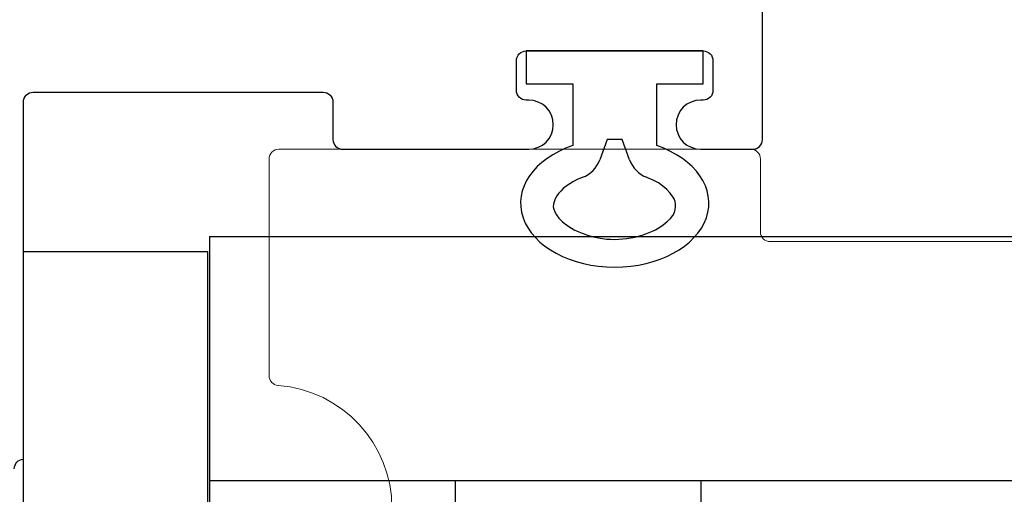
# Model space of a CAD drawing. Extents: x -29 to 246, y -106 to 89.
# Drawn here: x 12 to 13, y 65 to 65 of the extents above; entities that cross this region are included whole.
import ezdxf

# ---------------------------------------------------------------- set-up
doc = ezdxf.new("R2010")
doc.units = 0
doc.header["$MEASUREMENT"] = 0
doc.layers.get('0').update_dxf_attribs({"linetype": 'CONTINUOUS'})
for name, color, linetype in [('Ballons', 7, 'CONTINUOUS'), ('INERTIA', 7, 'CONTINUOUS'), ('PROFILE NUMBER', 150, 'CONTINUOUS'), ('SEAL', 7, 'CONTINUOUS'), ('VENT', 5, 'CONTINUOUS'), ('YK_GLASS_STOP', 5, 'CONTINUOUS')]:
    doc.layers.add(name, color=color, linetype=linetype)

# ---------------------------------------------------------------- blocks, each defined once
blk = doc.blocks.new('*U180')
at = {"layer": 'PROFILE NUMBER', "color": 5}
for p, q in [((-0.0152, 0.1107), (-0.0077, 0.09)), ((0.0077, 0.09), (0.0152, 0.1107)), ((-0.0077, 0.09), (0.0077, 0.09))]:
    blk.add_line(p, q, dxfattribs=at)
blk.add_lwpolyline([(-0.0427, 0.0963), (-0.0427, 0.0335), (-0.09, 0.0335), (-0.09, 0), (0.09, 0), (0.09, 0.0335), (0.0427, 0.0335), (0.0427, 0.0963)], dxfattribs=at)
for centre, start, end in [((-0.0434, 0.1005), 19.8289, 69.2012), ((0.0434, 0.1005), 110.7697, 160.1945)]:
    blk.add_arc(centre, 0.03, start, end, dxfattribs=at)
blk.add_ellipse((0, 0.1547), major_axis=(-0.0958, 0), ratio=0.680816, start_param=2.033109, end_param=7.391692, dxfattribs=at)
blk.add_open_spline([(0.0328, 0.1286), (0.0459, 0.1335), (0.0549, 0.1413), (0.0641, 0.1561), (0.064, 0.1608), (0.0494, 0.1791), (0.0304, 0.1895), (-0.0138, 0.1932), (-0.0371, 0.1863), (-0.0617, 0.1676), (-0.0632, 0.1604), (-0.0596, 0.1465), (-0.0504, 0.1353), (-0.0328, 0.1286)], degree=3, knots=[2.056982, 2.056982, 2.056982, 2.056982, 2.724403, 2.724403, 3.660137, 3.660137, 4.595871, 4.595871, 5.531605, 5.531605, 6.467339, 6.467339, 7.36772, 7.36772, 7.36772, 7.36772], dxfattribs=at)
blk = doc.blocks.new('3907_1in._Glass_Stop')
at = {"layer": 'SEAL', "rotation": 90}
blk.add_blockref('*U180', (2.167, -0.5367), dxfattribs=at)
blk = doc.blocks.new('CORNER BLOCK')
at = {"layer": 'INERTIA', "color": 4, "lineweight": 13}
blk.add_lwpolyline([(1.8636, 16.783), (1.1736, 16.783, -0.414214), (1.1636, 16.793), (1.1636, 16.867, 0.414214), (1.1536, 16.877), (0.6736, 16.877, 0.414214), (0.6636, 16.867), (0.6636, 16.6467, 0.392661), (0.6729, 16.6367, -0.928477), (0.6729, 16.3874, 0.392661), (0.6636, 16.3774), (0.6636, 16.1683, -1), (0.6636, 16.1058), (0.6636, 15.8812, 0.392661), (0.6729, 15.8712, -0.928477), (0.6729, 15.6219, 0.392661), (0.6636, 15.6119), (0.6636, 15.444, 0.414214)], format="xyb", dxfattribs=at)
blk = doc.blocks.new('3902-2_Sash_Component')
blk.add_lwpolyline([(-0.4116, 0.7612, -0.390129), (-0.4016, 0.752), (-0.0385, 0.752, -0.414214), (-0.0285, 0.742), (-0.0285, 0.447, -0.414214), (-0.0385, 0.437), (-0.0765, 0.437, 0.414214), (-0.0865, 0.427), (-0.0865, 0.2378, 1), (-0.0365, 0.2378), (-0.0365, 0.2403, -0.414214), (-0.0265, 0.2503), (0.0035, 0.2503, -0.414214), (0.0135, 0.2403), (0.0135, 0.0603, -0.414214), (0.0035, 0.0503), (-0.0265, 0.0503, -0.414214), (-0.0365, 0.0603), (-0.0365, 0.0628, 1), (-0.0865, 0.0628), (-0.0865, 0.01, 0.414214), (-0.0765, 0), (0.0765, 0, 0.414214)], format="xyb")
blk = doc.blocks.new('3902_Sash_Assembly')
blk.add_blockref('3902-2_Sash_Component', (2.1635, -4.5932))

msp = doc.modelspace()

# ---------------------------------------------------------------- linework, layer by layer
at = {"layer": 'Ballons', "color": 7}
for p, q in [((12.6342, 64.8444), (14.51, 64.8444)), ((12.6342, 64.8444), (12.6342, 63.8444)), ((12.6342, 64.5964), (14.51, 64.5964)), ((12.8842, 64.5964), (12.8842, 64.0934)), ((13.1342, 64.5964), (13.1342, 64.0934))]:
    msp.add_line(p, q, dxfattribs=at)
at = {"layer": 'Ballons'}
msp.add_lwpolyline([(12.4447, 64.8291), (12.6322, 64.8291), (12.6322, 63.8291), (12.4447, 63.8291)], close=True, dxfattribs=at)

# ---------------------------------------------------------------- block references
msp.add_blockref('CORNER BLOCK', (12.0311, 48.0562), dxfattribs=at)
at = {"layer": 'VENT', "rotation": 90}
msp.add_blockref('3902_Sash_Assembly', (8.6035, 62.8562), dxfattribs=at)
at = {"layer": 'YK_GLASS_STOP', "rotation": 90.00000000000001}
msp.add_blockref('3907_1in._Glass_Stop', (12.5097, 62.8662), dxfattribs=at)

doc.saveas('drawing.dxf')
